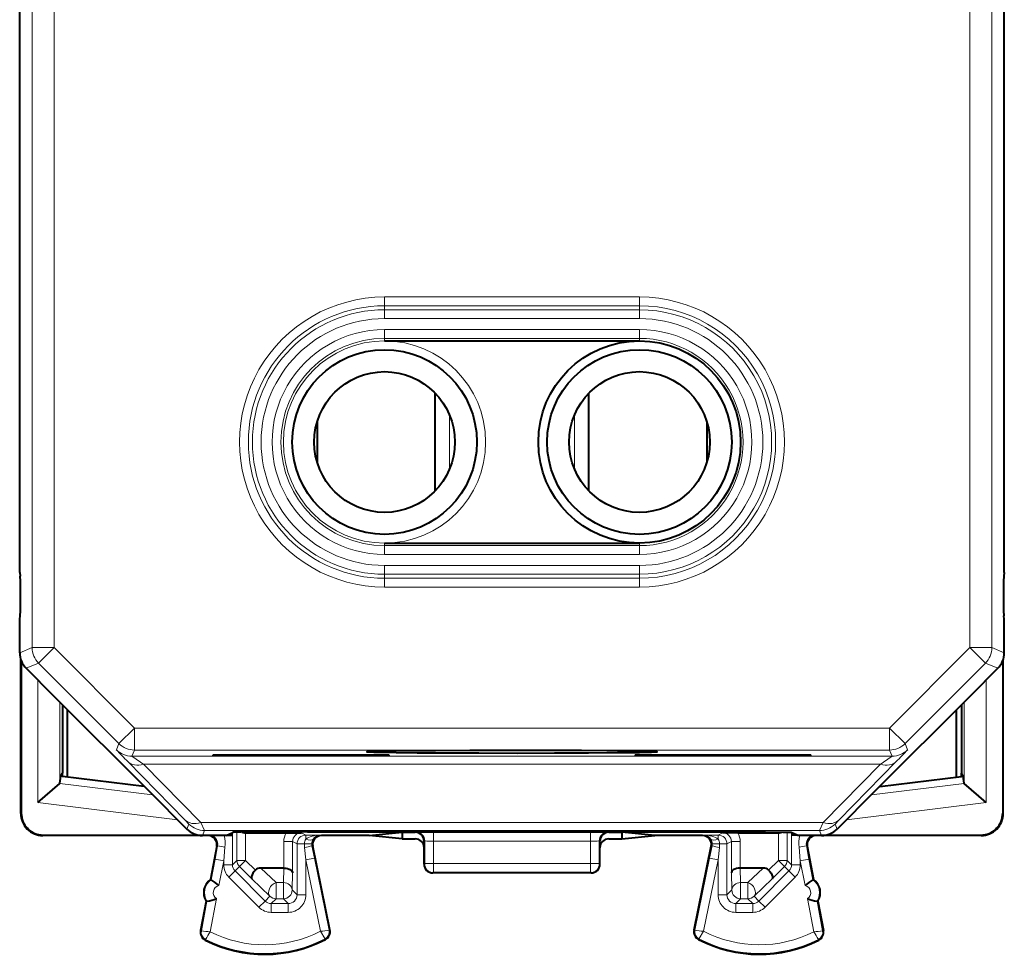
# Model space of a CAD drawing. Extents: x 0 to 420, y 0 to 297.
# Drawn here: x 317 to 340, y 116 to 138 of the extents above; entities that cross this region are included whole.
import ezdxf

# ---------------------------------------------------------------- set-up
doc = ezdxf.new("R2010")
doc.units = 0

msp = doc.modelspace()

# ---------------------------------------------------------------- linework, layer by layer
at = {"color": 7, "lineweight": 40}
for p, q in [((317.335602, 127.325127), (317.335602, 155.725128)), ((339.735596, 127.325127), (339.735596, 155.725128)), ((325.63562, 130.325134), (331.435608, 130.325134)), ((326.785614, 126.912697), (326.785614, 129.137573)), ((330.285614, 126.912704), (330.285614, 129.137558)), ((324.105408, 128.492584), (324.105408, 127.557686)), ((332.96579, 128.49263), (332.96579, 127.557632)), ((317.335602, 125.056976), (317.335602, 127.325127)), ((339.735596, 125.056976), (339.735596, 127.325127)), ((325.63562, 125.725136), (331.435608, 125.725136)), ((317.335602, 125.056976), (317.349335, 124.97451)), ((339.735596, 125.056976), (339.721863, 124.97451)), ((317.335602, 123.993279), (317.349335, 124.075745)), ((317.335602, 123.232231), (317.335602, 123.993279)), ((339.735596, 123.993279), (339.721863, 124.075745)), ((339.735596, 123.232224), (339.735596, 123.993279)), ((317.360596, 119.575111), (317.360596, 123.076111)), ((317.371735, 123.045624), (317.371735, 119.586235)), ((339.699463, 123.045624), (339.699463, 119.586235)), ((339.710602, 119.575111), (339.710602, 123.076096)), ((317.482056, 122.878693), (318.108307, 122.252411)), ((339.589172, 122.878685), (338.962891, 122.252411)), ((318.108307, 122.252411), (320.285614, 120.075127)), ((338.962891, 122.252411), (336.785614, 120.075127)), ((318.310608, 122.050125), (318.310608, 120.496162)), ((318.423401, 120.406677), (318.423401, 121.937347)), ((338.647827, 120.40667), (338.647827, 121.937347)), ((338.76059, 122.050117), (338.76059, 120.496162)), ((321.735596, 120.908195), (325.735596, 120.908195)), ((321.735596, 120.885506), (321.735596, 120.908195)), ((325.735596, 120.885506), (321.735596, 120.885506)), ((325.735596, 120.908195), (325.735596, 120.885506)), ((331.335602, 120.908195), (335.335602, 120.908188)), ((331.335602, 120.908195), (331.335602, 120.885498)), ((335.335602, 120.885498), (331.335602, 120.885498)), ((335.335602, 120.885498), (335.335602, 120.908188)), ((318.250671, 120.269073), (318.273071, 120.425133)), ((318.273071, 120.425133), (318.310608, 120.496162)), ((318.310608, 120.420525), (318.273071, 120.425133)), ((318.310608, 120.420525), (318.310608, 120.496162)), ((320.168304, 120.192421), (318.310608, 120.420525)), ((336.902893, 120.192421), (338.76059, 120.420517)), ((338.798126, 120.425125), (338.76059, 120.496162)), ((338.76059, 120.420517), (338.76059, 120.496162)), ((338.76059, 120.420517), (338.798126, 120.425125)), ((338.820526, 120.269073), (338.798126, 120.425125)), ((317.750732, 119.823997), (318.247009, 120.263062)), ((318.25058, 120.268623), (318.247437, 120.263474)), ((320.285614, 120.075127), (321.13916, 119.221573)), ((336.785614, 120.075127), (335.932037, 119.221565)), ((338.820618, 120.268623), (338.823761, 120.263474)), ((339.320465, 119.823997), (338.824188, 120.263062)), ((321.492462, 119.075127), (317.860596, 119.075127)), ((317.871704, 119.086258), (321.387817, 119.086258)), ((322.035614, 119.075127), (321.492706, 119.075127)), ((322.035614, 119.075127), (322.182739, 119.148697)), ((322.056427, 119.085526), (322.176544, 119.087097)), ((322.058319, 119.086403), (322.178284, 119.087975)), ((322.176544, 119.087097), (322.178284, 119.087975)), ((322.479279, 119.138618), (322.476135, 119.138649)), ((322.479584, 119.138618), (323.399658, 119.138618)), ((323.399658, 119.138618), (323.745087, 119.136887)), ((323.882477, 119.163269), (333.188721, 119.163269)), ((325.283203, 119.075127), (324.19809, 119.075127)), ((325.283203, 119.075127), (326.035614, 119.150185)), ((326.035614, 119.000076), (325.283203, 119.075127)), ((326.035614, 119.150185), (326.335541, 119.150185)), ((326.035614, 119.150185), (326.035614, 119.075127)), ((326.035614, 119.075127), (326.035614, 119.000076)), ((326.035614, 119.000076), (326.335602, 119.000076)), ((326.535614, 118.800072), (326.535614, 118.950233)), ((330.535614, 118.800072), (330.535614, 118.950233)), ((330.735596, 119.000076), (331.035614, 119.000076)), ((330.735657, 119.150177), (331.035614, 119.150177)), ((331.787994, 119.075127), (331.035614, 119.150177)), ((331.035614, 119.150177), (331.035614, 119.075127)), ((331.035614, 119.000076), (331.787994, 119.075127)), ((331.035614, 119.075127), (331.035614, 119.000076)), ((332.873108, 119.075127), (331.787994, 119.075127)), ((333.671539, 119.138618), (333.326111, 119.136887)), ((333.671539, 119.138618), (334.591614, 119.138618)), ((334.591919, 119.138618), (334.595093, 119.138649)), ((335.035614, 119.075127), (334.888458, 119.148697)), ((334.894684, 119.087097), (334.892914, 119.087967)), ((335.012878, 119.086403), (334.892914, 119.087967)), ((335.014801, 119.085526), (334.894684, 119.087097)), ((335.578491, 119.075127), (335.035614, 119.075127)), ((339.210632, 119.075127), (335.578735, 119.075127)), ((335.683411, 119.086258), (339.199493, 119.08625)), ((321.81955, 118.837601), (321.673767, 118.075127)), ((324.394012, 116.92897), (324.002197, 118.834885)), ((326.535614, 118.425041), (326.535614, 118.800072)), ((330.535614, 118.425041), (330.535614, 118.800072)), ((332.677185, 116.92897), (333.069, 118.834885)), ((335.251648, 118.837593), (335.39743, 118.075127)), ((323.343506, 118.337631), (322.820526, 118.337631)), ((323.343903, 118.337631), (323.344818, 118.337624)), ((333.727295, 118.337631), (333.726379, 118.337624)), ((334.250671, 118.337631), (333.727692, 118.337631)), ((321.673767, 118.075127), (321.690552, 118.071922)), ((330.335602, 118.225128), (326.735596, 118.225128)), ((335.39743, 118.075127), (335.380676, 118.071922)), ((321.579865, 117.584023), (321.45166, 116.913467)), ((321.579865, 117.584023), (321.596649, 117.580818)), ((335.491333, 117.584023), (335.474548, 117.580818)), ((335.491333, 117.584023), (335.619537, 116.913467))]:
    msp.add_line(p, q, dxfattribs=at)
at = {"color": 7, "lineweight": 18}
for p, q in [((338.953705, 123.349007), (338.953705, 141.525131)), ((339.453674, 123.349007), (339.453705, 141.525131)), ((317.617523, 123.349007), (317.617523, 138.140594)), ((318.117493, 123.349007), (318.117493, 138.131943)), ((331.435608, 131.323029), (325.63562, 131.323029)), ((325.63562, 131.123154), (325.63562, 131.323029)), ((331.435608, 131.123154), (331.435608, 131.323029)), ((325.63562, 131.031876), (325.63562, 131.123154)), ((331.435608, 131.123154), (325.63562, 131.123154)), ((331.435608, 131.031876), (331.435608, 131.123154)), ((325.63562, 131.031876), (331.435608, 131.031876)), ((325.63562, 130.832001), (325.63562, 131.031876)), ((325.63562, 130.832001), (331.435608, 130.832001)), ((331.435608, 130.832001), (331.435608, 131.031876)), ((325.63562, 130.581131), (325.63562, 130.381256)), ((325.63562, 130.581131), (331.435608, 130.581131)), ((325.63562, 130.381256), (325.63562, 130.325134)), ((325.63562, 130.381256), (331.435608, 130.381256)), ((331.435608, 130.581131), (331.435608, 130.381256)), ((331.435608, 130.381256), (331.435608, 130.325134)), ((327.110596, 128.645126), (327.110596, 127.405144)), ((329.960602, 128.645111), (329.960602, 127.405159)), ((325.63562, 125.669022), (325.63562, 125.725136)), ((331.435608, 125.669022), (325.63562, 125.669022)), ((325.63562, 125.469139), (325.63562, 125.669022)), ((331.435608, 125.669022), (331.435608, 125.725136)), ((331.435608, 125.469139), (331.435608, 125.669022)), ((331.435608, 125.469139), (325.63562, 125.469139)), ((325.63562, 125.218277), (325.63559, 125.018394)), ((325.63562, 125.218277), (331.435608, 125.218269)), ((331.435608, 125.218269), (331.435608, 125.018394)), ((325.63559, 125.018394), (331.435608, 125.018394)), ((325.63559, 125.018394), (325.63559, 124.927116)), ((331.435608, 125.018394), (331.435608, 124.927109)), ((325.63559, 124.927116), (331.435608, 124.927109)), ((325.63559, 124.927116), (325.63559, 124.727234)), ((331.435608, 124.927109), (331.435608, 124.727234)), ((325.63559, 124.727234), (331.435608, 124.727234)), ((317.617523, 123.349007), (317.335602, 123.232231)), ((318.117493, 123.349007), (317.617523, 123.349007)), ((318.117493, 123.349007), (317.763977, 122.995468)), ((318.117493, 123.349007), (319.945709, 121.52079)), ((338.953705, 123.349007), (337.125488, 121.52079)), ((338.953705, 123.349007), (339.307251, 122.995468)), ((338.953705, 123.349007), (339.453674, 123.349007)), ((339.453674, 123.349007), (339.735596, 123.232224)), ((317.763977, 122.995468), (317.482056, 122.878693)), ((317.763977, 122.995468), (319.592163, 121.167252)), ((339.307251, 122.995468), (337.479034, 121.167252)), ((339.307251, 122.995468), (339.589172, 122.878685)), ((317.750732, 119.823997), (317.750732, 122.609985)), ((339.320465, 119.823997), (339.320465, 122.609985)), ((318.250671, 120.269073), (318.250671, 122.110062)), ((338.820526, 120.269073), (338.820526, 122.110062)), ((319.945709, 121.52079), (319.592163, 121.167252)), ((319.945709, 121.52079), (319.945709, 121.020813)), ((319.945709, 121.52079), (337.125488, 121.52079)), ((337.125488, 121.52079), (337.125488, 121.020805)), ((337.125488, 121.52079), (337.479034, 121.167252)), ((319.592163, 121.167252), (319.534363, 121.027672)), ((319.945709, 121.020813), (319.887909, 120.881233)), ((319.945709, 121.020813), (337.125488, 121.020805)), ((337.183319, 120.881226), (337.125488, 121.020805)), ((337.536835, 121.027672), (337.479034, 121.167252)), ((319.795105, 120.756454), (321.10025, 119.427902)), ((319.887909, 120.881233), (337.183319, 120.881226)), ((335.970947, 119.427902), (337.276093, 120.756454)), ((320.148651, 120.700424), (321.453796, 119.371864)), ((320.148651, 120.700424), (336.922546, 120.700417)), ((335.617401, 119.371864), (336.922546, 120.700417)), ((320.356689, 120.004028), (318.247009, 120.263062)), ((336.714508, 120.004028), (338.824188, 120.263062)), ((320.926697, 119.434044), (317.750732, 119.823997)), ((336.144531, 119.434044), (339.320465, 119.823997)), ((317.371735, 119.586235), (317.360596, 119.575111)), ((321.187012, 119.337799), (321.10025, 119.427902)), ((335.970947, 119.427902), (335.884216, 119.337791)), ((339.699463, 119.586235), (339.710602, 119.575111)), ((321.187195, 119.337494), (321.13916, 119.221573)), ((321.54071, 119.191055), (321.453796, 119.371864)), ((335.617401, 119.371864), (321.453796, 119.371864)), ((321.54071, 119.191055), (321.492706, 119.075127)), ((335.530487, 119.191055), (321.54071, 119.191055)), ((335.617401, 119.371864), (335.530487, 119.191055)), ((335.530487, 119.191055), (335.578491, 119.075127)), ((335.884033, 119.337494), (335.932037, 119.221565)), ((317.871704, 119.086258), (317.860596, 119.075127)), ((322.176544, 119.087097), (322.176544, 118.411537)), ((322.178284, 119.087975), (322.178284, 119.146454)), ((322.276154, 118.511154), (322.276154, 119.153297)), ((322.476105, 118.511154), (322.476105, 119.138618)), ((322.516876, 119.157272), (322.479584, 119.138618)), ((323.745087, 119.136887), (323.844635, 119.087112)), ((323.844635, 119.087112), (323.844635, 118.996475)), ((324.171173, 119.087112), (323.844635, 119.087112)), ((324.171173, 119.087112), (324.19809, 119.075127)), ((326.349854, 119.153755), (326.335541, 119.150185)), ((326.549744, 118.953766), (326.535614, 118.950233)), ((326.549744, 118.953766), (326.55069, 118.432579)), ((326.749634, 119.157127), (330.321564, 119.157127)), ((326.749634, 119.157127), (326.749634, 118.946671)), ((326.749634, 118.946671), (330.321564, 118.946671)), ((326.749634, 118.946671), (326.75058, 118.443047)), ((330.321564, 118.946671), (330.320648, 118.443047)), ((330.321564, 119.157127), (330.321564, 118.946671)), ((330.521484, 118.953766), (330.520508, 118.432579)), ((330.535614, 118.950233), (330.521484, 118.953766)), ((330.735657, 119.150177), (330.721344, 119.153755)), ((332.900055, 119.087112), (332.873108, 119.075127)), ((333.226562, 119.087112), (332.900055, 119.087112)), ((333.326111, 119.136887), (333.226562, 119.087112)), ((333.226562, 119.087112), (333.226562, 118.996475)), ((334.554321, 119.157272), (334.591614, 119.138618)), ((334.595093, 119.138618), (334.595093, 118.511154)), ((334.795044, 119.15329), (334.795044, 118.511154)), ((334.892914, 119.087967), (334.892914, 119.146461)), ((334.894684, 119.087097), (334.894684, 118.411537)), ((339.199493, 119.08625), (339.210632, 119.075127)), ((321.780151, 118.540588), (321.838654, 118.846176)), ((321.838654, 118.846176), (321.81955, 118.837601)), ((321.976562, 118.503036), (322.005829, 118.808624)), ((323.345093, 118.936928), (323.545044, 118.936928)), ((323.345093, 118.337624), (323.345093, 118.936928)), ((323.545044, 118.229179), (323.545044, 118.936928)), ((323.545044, 118.936928), (323.644684, 118.887123)), ((323.644684, 118.887123), (323.644684, 117.728531)), ((323.644684, 118.887123), (323.811737, 118.887123)), ((323.978394, 118.885445), (323.811737, 118.887123)), ((323.815857, 118.803192), (323.844635, 118.523384)), ((323.98291, 118.84346), (324.040527, 118.563652)), ((323.98291, 118.84346), (324.002197, 118.834885)), ((333.088287, 118.84346), (333.030701, 118.563652)), ((333.088287, 118.84346), (333.069, 118.834885)), ((333.092834, 118.885445), (333.25946, 118.887123)), ((333.255371, 118.803192), (333.226562, 118.523384)), ((333.426544, 118.887123), (333.25946, 118.887123)), ((333.526154, 118.936928), (333.426544, 118.887123)), ((333.426544, 118.887123), (333.426544, 117.728531)), ((333.726105, 118.936928), (333.526154, 118.936928)), ((333.526154, 118.229179), (333.526154, 118.936928)), ((333.726105, 118.337624), (333.726105, 118.936928)), ((335.094635, 118.503036), (335.065399, 118.808617)), ((335.232544, 118.846176), (335.251648, 118.837593)), ((335.291046, 118.540588), (335.232544, 118.846176)), ((321.780151, 118.540588), (321.690552, 118.071922)), ((321.976562, 118.503036), (321.780151, 118.540588)), ((321.976562, 118.503036), (321.868164, 117.936157)), ((321.976562, 118.503036), (321.976562, 118.411537)), ((322.276154, 118.511154), (322.176544, 118.411537)), ((322.476105, 118.511154), (322.276154, 118.511154)), ((322.476105, 118.511154), (322.334778, 118.369751)), ((322.697266, 118.290077), (322.476105, 118.511154)), ((323.844635, 118.523384), (324.040527, 118.563652)), ((323.844635, 118.523384), (323.844635, 117.728531)), ((324.178802, 116.897934), (323.844635, 118.523384)), ((324.377289, 116.925529), (324.040527, 118.563652)), ((332.693939, 116.925529), (333.030701, 118.563652)), ((332.892395, 116.897934), (333.226562, 118.523384)), ((333.226562, 118.523384), (333.030701, 118.563652)), ((333.226562, 118.523384), (333.226562, 117.728531)), ((334.373932, 118.290077), (334.595093, 118.511154)), ((334.595093, 118.511154), (334.795044, 118.511154)), ((334.595093, 118.511154), (334.73645, 118.369751)), ((334.795044, 118.511154), (334.894684, 118.411537)), ((335.094635, 118.503036), (335.291046, 118.540588)), ((335.094635, 118.503036), (335.094635, 118.411537)), ((335.094635, 118.503036), (335.203033, 117.936157)), ((335.291046, 118.540588), (335.380676, 118.071922)), ((322.176544, 118.411537), (321.976562, 118.411537)), ((322.334778, 118.369751), (322.235107, 118.270088)), ((322.616821, 118.087776), (322.334778, 118.369751)), ((322.820526, 118.337631), (323.1698, 118.006233)), ((323.334625, 118.006233), (323.343506, 118.337631)), ((326.535614, 118.425041), (326.55069, 118.432579)), ((330.320648, 118.443047), (326.75058, 118.443047)), ((326.75058, 118.232613), (326.75058, 118.443047)), ((330.320648, 118.232613), (330.320648, 118.443047)), ((330.535614, 118.425041), (330.520508, 118.432579)), ((333.736603, 118.006233), (333.727692, 118.337631)), ((333.901398, 118.006233), (334.250671, 118.337631)), ((334.454376, 118.087776), (334.73645, 118.369751)), ((334.73645, 118.369751), (334.836121, 118.270088)), ((334.894684, 118.411537), (335.094635, 118.411537)), ((322.235107, 118.270088), (322.09375, 118.128685)), ((322.09375, 118.128685), (322.776947, 117.445679)), ((322.235107, 118.270088), (322.918304, 117.587082)), ((322.616821, 118.087776), (323.028442, 117.69722)), ((323.534576, 117.838615), (323.545044, 118.229179)), ((326.735596, 118.225128), (326.75058, 118.232613)), ((330.320648, 118.232613), (326.75058, 118.232613)), ((330.335602, 118.225128), (330.320648, 118.232613)), ((333.536621, 117.838615), (333.526154, 118.229179)), ((334.042755, 117.69722), (334.454376, 118.087776)), ((334.836121, 118.270088), (334.152893, 117.587074)), ((334.977478, 118.128685), (334.29425, 117.445679)), ((334.836121, 118.270088), (334.977478, 118.128685)), ((323.1698, 117.638649), (323.1698, 118.006233)), ((323.334625, 118.006233), (323.1698, 118.006233)), ((323.334625, 117.638649), (323.334625, 118.006233)), ((323.534576, 117.838615), (323.644684, 117.728531)), ((333.536621, 117.838615), (333.426544, 117.728531)), ((333.901398, 118.006233), (333.736603, 118.006233)), ((333.736603, 117.638649), (333.736603, 118.006233)), ((333.901398, 117.638649), (333.901398, 118.006233)), ((321.811829, 117.641479), (321.667267, 116.885361)), ((323.028442, 117.69722), (322.918304, 117.587082)), ((323.1698, 117.638649), (323.059723, 117.528557)), ((323.334625, 117.638649), (323.1698, 117.638649)), ((323.334625, 117.638649), (323.444702, 117.528557)), ((323.644684, 117.728531), (323.844635, 117.728531)), ((333.426544, 117.728531), (333.226562, 117.728531)), ((333.736603, 117.638649), (333.626495, 117.528557)), ((333.901398, 117.638649), (333.736603, 117.638649)), ((333.901398, 117.638649), (334.011475, 117.528557)), ((334.042755, 117.69722), (334.152893, 117.587074)), ((335.259369, 117.641472), (335.403931, 116.885361)), ((321.596649, 117.580818), (321.468445, 116.910263)), ((322.918304, 117.587082), (322.776947, 117.445679)), ((323.059723, 117.528557), (323.059723, 117.32859)), ((323.444702, 117.528557), (323.059723, 117.528557)), ((323.444702, 117.528557), (323.444702, 117.32859)), ((333.626495, 117.528557), (333.626495, 117.32859)), ((334.011475, 117.528557), (333.626495, 117.528557)), ((334.011475, 117.528557), (334.011475, 117.32859)), ((334.152893, 117.587074), (334.29425, 117.445679)), ((335.474548, 117.580818), (335.602783, 116.910263)), ((323.444702, 117.32859), (323.059723, 117.32859)), ((334.011475, 117.32859), (333.626495, 117.32859)), ((324.377289, 116.925529), (324.394012, 116.92897)), ((332.693939, 116.925529), (332.677185, 116.92897)), ((321.468445, 116.910263), (321.45166, 116.913467)), ((321.565613, 116.712639), (321.557922, 116.697395)), ((324.282227, 116.726265), (324.29007, 116.711098)), ((332.789001, 116.726257), (332.781128, 116.71109)), ((335.505585, 116.712639), (335.513275, 116.697395)), ((335.602783, 116.910263), (335.619537, 116.913467))]:
    msp.add_line(p, q, dxfattribs=at)
at = {"color": 7, "lineweight": 40}
for points in [[(325.235718, 120.981728), (325.235626, 120.981575), (325.235596, 120.981415), (325.235687, 120.981262), (325.236145, 120.980949), (325.238251, 120.980324), (325.266632, 120.977539), (325.389771, 120.972778), (325.60321, 120.968269), (325.900879, 120.964134), (326.377777, 120.959686), (326.951294, 120.956215)], [(330.115509, 121.00676), (329.262268, 121.009567), (328.414276, 121.010254), (327.574402, 121.009026), (326.798523, 121.005966), (326.140381, 121.001289), (325.640594, 120.9953), (325.365967, 120.989494), (325.284698, 120.986427), (325.242218, 120.983299), (325.236786, 120.982254), (325.235962, 120.981903), (325.235718, 120.981728)], [(326.951294, 120.956215), (327.778625, 120.953445), (328.660553, 120.952698), (329.500488, 120.953934), (330.276062, 120.957008), (330.933777, 120.961693), (331.432709, 120.96769), (331.712921, 120.973694), (331.793091, 120.976868), (331.831848, 120.980103), (331.834747, 120.98082), (331.835449, 120.981186), (331.835571, 120.981361), (331.835602, 120.981544), (331.83548, 120.981728)], [(331.83548, 120.981728), (331.835297, 120.981865), (331.834717, 120.98214), (331.831116, 120.982979), (331.803711, 120.985474), (331.679688, 120.990227), (331.465576, 120.994728), (331.167603, 120.998848), (330.689789, 121.003296), (330.115509, 121.00676)], [(323.882477, 119.163269), (323.303284, 119.162384), (322.771637, 119.15966), (322.367584, 119.155167), (322.245148, 119.152428), (322.207275, 119.150963), (322.186493, 119.149452), (322.183502, 119.148949), (322.182739, 119.148697)], [(333.188721, 119.163269), (333.767944, 119.162376), (334.299591, 119.15966), (334.703613, 119.155167), (334.82605, 119.152428), (334.863953, 119.150955), (334.884705, 119.149452), (334.887695, 119.148949), (334.888458, 119.148697)], [(322.697266, 118.290077), (322.666321, 118.255112), (322.640381, 118.218597), (322.620758, 118.182144), (322.608765, 118.147591), (322.605621, 118.123566), (322.608307, 118.103218), (322.616821, 118.087776)], [(323.345093, 118.337624), (323.388519, 118.334648), (323.429565, 118.326698), (323.467041, 118.31398), (323.485962, 118.304817), (323.502777, 118.294342), (323.521393, 118.278618), (323.534912, 118.261467), (323.542847, 118.243515), (323.545044, 118.229179)], [(333.726105, 118.337624), (333.682678, 118.334648), (333.641632, 118.326698), (333.604156, 118.313972), (333.585266, 118.304817), (333.568451, 118.294334), (333.549835, 118.278618), (333.536285, 118.261467), (333.528351, 118.243515), (333.526154, 118.229179)], [(334.373962, 118.290077), (334.404877, 118.255112), (334.430817, 118.218597), (334.45047, 118.182144), (334.462433, 118.147583), (334.465576, 118.123566), (334.462891, 118.103218), (334.454376, 118.087776)]]:
    msp.add_lwpolyline(points, dxfattribs=at)
at = {"color": 7, "lineweight": 18}
for points in [[(324.178802, 116.897934), (324.277069, 116.738182), (324.282104, 116.727974), (324.282349, 116.726952), (324.282349, 116.726585), (324.282227, 116.726265)], [(332.892395, 116.897934), (332.794159, 116.738182), (332.789093, 116.727974), (332.788849, 116.726952), (332.788879, 116.726585), (332.789001, 116.726257)]]:
    msp.add_lwpolyline(points, dxfattribs=at)
msp.add_circle((325.63562, 128.025131), 2.3, dxfattribs=at)
at = {"color": 7, "lineweight": 40}
for centre, radius in [((331.435608, 128.025131), 2.3), ((325.63562, 128.025131), 2.1), ((331.435608, 128.025131), 2.1), ((325.63562, 128.025131), 1.6), ((331.435608, 128.025131), 1.6)]:
    msp.add_circle(centre, radius, dxfattribs=at)
at = {"color": 7, "lineweight": 18}
for centre, radius, start, end in [((325.63562, 128.025131), 3.2979, 89.999996, 269.999997), ((331.435608, 128.025131), 3.2979, 269.999991, 89.999996), ((325.63562, 128.025131), 3.098022, 89.999996, 269.999991), ((331.435608, 128.025131), 3.098022, 269.999991, 89.999996), ((325.63562, 128.025131), 3.00674, 89.999996, 269.999991), ((325.63562, 128.025131), 2.806862, 89.999996, 269.999991), ((331.435608, 128.025131), 3.00674, 269.999991, 89.999996), ((331.435608, 128.025131), 2.806862, 269.999991, 89.999989), ((325.63562, 128.025131), 2.555995, 89.999982, 269.999991), ((325.63562, 128.025131), 2.356117, 89.999996, 269.999991), ((331.435608, 128.025131), 2.555995, 269.999984, 89.999996), ((331.435608, 128.025131), 2.356117, 269.999991, 89.999996), ((325.607574, 126.646751), 8.27455, 222.77568, 225.381056), ((331.463623, 126.646744), 8.274539, 314.618912, 317.224284), ((324.233795, 126.914398), 7.435934, 234.233541, 236.678667), ((332.837524, 126.914223), 7.435722, 303.32126, 305.766461), ((321.640442, 118.883095), 0.201787, 349.44933, 71.978651), ((321.249725, 118.884239), 0.759769, 354.289035, 14.564509), ((323.745026, 118.936928), 0.399935, 149.714782, 180.000418), ((323.744995, 118.936935), 0.199944, 89.974007, 180.003301), ((324.015869, 118.88533), 0.204129, 147.010615, 179.497276), ((324.187195, 118.883568), 0.208396, 147.659742, 179.487249), ((324.176727, 118.892929), 0.194414, 91.640689, 148.34175), ((326.644836, 104.165909), 14.99123, 89.599391, 91.125556), ((326.70105, 120.837891), 1.891142, 265.417398, 271.471548), ((330.426392, 104.165855), 14.991281, 88.874435, 90.400593), ((330.370148, 120.837898), 1.89115, 268.528454, 274.582576), ((332.89447, 118.892883), 0.194448, 31.670047, 88.36159), ((332.884033, 118.883568), 0.208396, 0.51274, 32.340218), ((333.055359, 118.88533), 0.204128, 0.502635, 32.989438), ((333.326202, 118.936935), 0.199944, 359.996686, 90.025978), ((333.326172, 118.936928), 0.399936, 359.999587, 30.285178), ((335.820343, 118.884148), 0.758622, 165.401555, 185.713079), ((335.430786, 118.883095), 0.201787, 108.021327, 190.550657), ((322.3255, 120.686073), 1.903955, 255.191615, 260.33668), ((324.599548, 118.883522), 0.7878, 179.738354, 185.852497), ((323.488892, 120.58622), 1.81221, 280.39088, 285.813415), ((324.177795, 118.883797), 0.198993, 179.52808, 191.69444), ((332.893433, 118.883797), 0.198993, 348.305552, 0.471902), ((333.582306, 120.58622), 1.81221, 254.186573, 259.609101), ((332.47168, 118.883522), 0.787806, 354.147509, 0.261612), ((334.745697, 120.686073), 1.903957, 279.663308, 284.808374), ((322.376495, 118.411522), 0.399938, 179.997505, 225.006994), ((322.376434, 118.411453), 0.199907, 179.975102, 225.003551), ((334.694763, 118.411446), 0.199907, 314.99643, 0.024889), ((334.694702, 118.411514), 0.399938, 314.992957, 0.002454), ((321.901459, 117.777061), 0.362546, 125.578916, 212.772718), ((335.169739, 117.777061), 0.362546, 327.227267, 54.421069), ((321.901398, 117.777077), 0.162515, 101.799031, 236.552609), ((335.1698, 117.777077), 0.162515, 303.447383, 78.200953), ((323.444794, 117.728424), 0.199864, 269.970696, 0.029286), ((323.444733, 117.7285), 0.39991, 269.996043, 0.003909), ((333.626465, 117.7285), 0.39991, 179.996016, 270.003939), ((333.626404, 117.728424), 0.199864, 179.970703, 270.029285), ((323.059692, 117.728531), 0.399938, 225.010436, 270.002463), ((323.059631, 117.72847), 0.199907, 225.013892, 270.024887), ((334.011566, 117.728462), 0.199907, 269.975101, 314.986089), ((334.011505, 117.728531), 0.399938, 269.997463, 314.989538), ((321.648102, 116.875908), 0.18292, 169.175822, 243.199011), ((321.953217, 120.220871), 3.347063, 261.674967, 265.100061), ((324.21814, 115.232803), 3.038425, 147.063071, 150.838417), ((322.910614, 119.37513), 2.98292, 243.199011, 297.37558), ((322.910614, 119.37513), 2.782951, 243.463449, 297.110084), ((323.849121, 120.218407), 3.33612, 275.670298, 279.106696), ((324.19809, 116.888695), 0.18292, 297.37558, 11.616846), ((332.873108, 116.888695), 0.18292, 168.383137, 242.624401), ((333.200165, 120.049866), 3.166188, 260.799186, 264.423469), ((334.160614, 119.37513), 2.98292, 242.624401, 296.800977), ((334.160614, 119.37513), 2.782951, 242.889904, 296.536532), ((332.853088, 115.232803), 3.038425, 29.161564, 32.936917), ((335.11795, 120.221512), 3.347708, 274.899695, 278.324215), ((335.423096, 116.875908), 0.18292, 296.800977, 10.824168)]:
    msp.add_arc(centre, radius, start, end, dxfattribs=at)
at = {"color": 7, "lineweight": 40}
for centre, radius, start, end in [((288.207214, 124.525131), 29.146159, 359.116538, 0.883446), ((368.863983, 124.525124), 29.146159, 179.116534, 180.883453), ((317.835571, 123.232231), 0.499979, 179.999909, 225.000068), ((339.235626, 123.232224), 0.499979, 314.999913, 0.000071), ((317.860596, 119.575096), 0.49997, 179.998052, 269.999533), ((317.871704, 119.586227), 0.499972, 179.998994, 270.000981), ((339.199493, 119.586227), 0.499972, 269.999, 0.000989), ((339.210632, 119.575089), 0.49997, 270.000448, 0.001929), ((321.492706, 119.575111), 0.499979, 224.999918, 270.000073), ((335.578491, 119.575104), 0.499979, 269.999916, 315.000074), ((321.623138, 118.875153), 0.199977, 349.176947, 90.007939), ((322.480011, 119.343063), 0.204479, 246.399597, 268.91216), ((324.198059, 118.875153), 0.199976, 89.991847, 191.615797), ((326.335632, 118.95018), 0.199989, 0.015328, 90.01951), ((326.335602, 118.800072), 0.200004, 359.999144, 89.998356), ((330.735596, 118.800072), 0.200004, 90.001628, 180.000842), ((330.735596, 118.95018), 0.199989, 89.980475, 179.984651), ((332.873138, 118.875145), 0.199976, 348.384193, 90.008137), ((334.591217, 119.343063), 0.204479, 271.087828, 293.600364), ((335.448059, 118.875145), 0.199977, 89.992045, 190.823044), ((322.814056, 118.168465), 0.168923, 87.805907, 133.842229), ((326.735596, 118.425133), 0.2, 180.026141, 269.999997), ((330.335602, 118.425133), 0.2, 269.999984, 359.973844), ((334.257141, 118.168465), 0.168923, 46.157759, 92.194078), ((321.884644, 117.780281), 0.3625, 125.573001, 212.778633), ((321.090759, 117.097237), 1.144167, 47.179515, 58.375346), ((335.980438, 117.097237), 1.144167, 121.624646, 132.820473), ((335.186554, 117.780281), 0.3625, 327.221348, 54.426987), ((321.398743, 118.708008), 1.14416, 279.976274, 291.17217), ((335.672455, 118.708), 1.14416, 248.827811, 260.023714), ((324.19809, 116.888695), 0.2, 297.37558, 11.616846), ((332.873108, 116.888695), 0.2, 168.383137, 242.624401), ((321.648102, 116.875908), 0.2, 169.175822, 243.199011), ((322.910614, 119.37513), 3, 243.199011, 297.37558), ((334.160614, 119.37513), 3, 242.624401, 296.800977), ((335.423096, 116.875908), 0.2, 296.800977, 10.824168)]:
    msp.add_arc(centre, radius, start, end, dxfattribs=at)
at = {"color": 7, "lineweight": 18}
for centre, major_axis, ratio, start_param, end_param in [((318.117493, 123.349007), (-0.191345, 0.461937), 0.999955, 1.178093554, 1.963460173), ((338.953705, 123.349007), (-0.191345, -0.461937), 0.999955, 1.178132481, 1.9634991), ((319.887909, 121.38121), (-0.461945, 0.191338), 0.999955, 1.178102936, 1.963470147), ((319.945709, 121.52079), (-0.461945, 0.191338), 0.999955, 1.178104955, 1.963471575), ((337.125488, 121.52079), (0.461945, 0.191338), 0.999955, 4.319713733, 5.105080352), ((337.183319, 121.38121), (-0.461945, -0.191338), 0.999955, 1.178121947, 1.963488926), ((320.148651, 121.110001), (-0.356689, -0.350395), 0.713658, 0.012458202, 0.959346661), ((336.922546, 121.109993), (-0.356689, 0.350395), 0.713658, 2.182245993, 3.129134452), ((321.453796, 119.781441), (-0.356689, -0.350395), 0.713658, 0.012458202, 0.959346662), ((335.617401, 119.781441), (-0.356689, 0.350395), 0.713658, 2.182246024, 3.129134483), ((321.54071, 119.691032), (-0.461945, 0.191338), 0.999955, 1.178104955, 1.963471575), ((335.530487, 119.691032), (-0.461945, -0.191338), 0.999955, 1.178121079, 1.963487699), ((323.844635, 118.887123), (-0.089447, -0.178886), 0.99981, 3.605295075, 5.175939103), ((323.844635, 119.105827), (0.167786, -0.108864), 0.480445, 5.014593589, 6.259056923), ((324.171173, 118.887123), (0.392212, 0.002357), 0.509868, 1.567718489, 2.55128956), ((326.349854, 118.953766), (-0.048492, 0.194031), 0.999353, 4.467646788, 6.038138563), ((330.721344, 118.953766), (0.048492, 0.194031), 0.999353, 0.245046744, 1.815538519), ((332.900024, 118.887123), (0.392242, -0.002357), 0.509866, 0.590292353, 1.573857474), ((333.226562, 119.105827), (0.167786, 0.108864), 0.480445, 3.165720949, 4.410184208), ((333.226562, 118.887123), (-0.089447, 0.178886), 0.99981, 4.248838858, 5.819482886), ((322.476105, 118.511154), (-0.141418, 0.141418), 0.999695, 0.785544755, 1.570942918), ((334.595093, 118.511154), (-0.141418, -0.141418), 0.999695, 1.570649735, 2.356047899), ((326.75058, 118.432579), (-0.200012, -0.000366), 0.052336, 4.712293199, 6.248230799), ((326.75058, 118.432579), (-0.089417, 0.178894), 0.999239, 1.107570505, 2.677757751), ((330.320648, 118.432579), (0.200012, -0.000366), 0.052336, 0.034954509, 1.570892108), ((330.320648, 118.432579), (0.089417, 0.178894), 0.999239, 3.605427556, 5.175614802), ((323.1698, 117.838615), (-0.137665, -0.145088), 0.726553, 4.058885903, 6.24726221), ((323.334625, 117.838615), (-0.141418, -0.141418), 0.999695, 0.785556158, 2.356047899), ((323.334625, 117.838615), (-0.199921, 0.005363), 0.837997, 3.17358127, 4.734856514), ((333.736603, 117.838615), (0.141418, -0.141418), 0.999695, 3.927137408, 5.497629149), ((333.736603, 117.838615), (0.199921, 0.005363), 0.837997, 1.548328793, 3.109604038), ((333.901398, 117.838615), (-0.137665, 0.145088), 0.726553, 3.177515751, 5.365892058), ((323.1698, 117.838615), (-0.141418, 0.141418), 0.999695, 1.570942918, 2.356036495), ((333.901398, 117.838615), (-0.141418, -0.141418), 0.999695, 0.785556158, 1.570649735)]:
    msp.add_ellipse(centre, major_axis=major_axis, ratio=ratio, start_param=start_param, end_param=end_param, dxfattribs=at)

doc.saveas('drawing.dxf')
